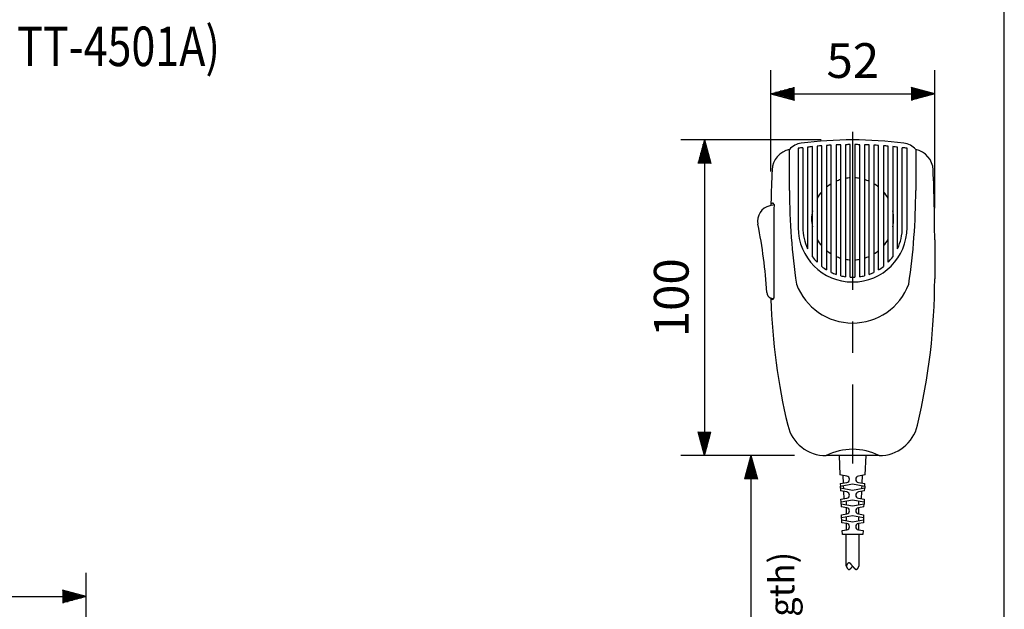
# Model space of a CAD drawing. Extents: x 0 to 900, y 0 to 1375.
# Drawn here: x 588 to 900, y 594 to 781 of the extents above; entities that cross this region are included whole.
import ezdxf

# ---------------------------------------------------------------- set-up
doc = ezdxf.new("R2010")
doc.units = 0
doc.header["$LTSCALE"] = 40
doc.header["$MEASUREMENT"] = 0
doc.linetypes.add('CENTER', pattern=[2, 1.25, -0.25, 0.25, -0.25])
doc.layers.get('0').update_dxf_attribs({"linetype": 'CONTINUOUS'})
doc.layers.get('DEFPOINTS').update_dxf_attribs({"linetype": 'CONTINUOUS'})
for name, color, linetype in [('1', 3, 'CONTINUOUS'), ('CENTER', 1, 'CENTER'), ('GAWA', 2, 'CONTINUOUS'), ('SCALE', 4, 'CONTINUOUS'), ('SILK', 5, 'CONTINUOUS')]:
    doc.layers.add(name, color=color, linetype=linetype)
doc.styles.get("Standard").update_dxf_attribs({"font": 'SIMPLEX.shx'})
doc.styles.add('UT7', font='TOAFONT', dxfattribs={"width": 0.8})
doc.dimstyles.get("Standard").update_dxf_attribs({"dimtxt": 0.18, "dimasz": 0.18, "dimexe": 0.18, "dimexo": 0.0625, "dimgap": 0.09, "dimtad": 0, "dimtih": 1, "dimtoh": 1, "dimdec": 4, "dimzin": 0, "dimdsep": 46, "dimtxsty": 'Standard', "dimcen": 0.09, "dimadec": 0, "dimazin": 0, "dimtfac": 1, "dimtdec": 4, "dimtofl": 0, "dimtmove": 0, "dimatfit": 3, "dimfxl": 0, "dimtolj": 1, "dimtzin": 0, "dimarcsym": 0})

# ---------------------------------------------------------------- blocks, each defined once
blk = doc.blocks.new('YAZ1', base_point=(184, 133))
for p, q in [((184, 133), (183, 133.267949)), ((184, 133), (183, 132.732051)), ((183, 133), (184, 133))]:
    blk.add_line(p, q)
blk = doc.blocks.new('YAZ3')
for p, q in [((-0.999365, 0.24706), (-0.922039, 0.24706)), ((-0.999365, 0.19706), (-0.735437, 0.19706)), ((-0.999365, 0.14706), (-0.548834, 0.14706)), ((-0.999365, 0.09706), (-0.362232, 0.09706)), ((-0.999365, 0.04706), (-0.175629, 0.04706)), ((-0.999365, -0.05294), (-0.197576, -0.05294)), ((-0.999365, -0.10294), (-0.384179, -0.10294)), ((-0.999365, -0.15294), (-0.570781, -0.15294)), ((-0.999365, -0.20294), (-0.757384, -0.20294)), ((-0.999365, -0.25294), (-0.943986, -0.25294))]:
    blk.add_line(p, q)
blk.add_solid([(0, 0), (-1, 0.267949), (-1, -0.267949)])
blk.add_blockref('YAZ1', (0, 0))
blk = doc.blocks.new('*D5')
at = {"color": 0, "linetype": 'ByBlock'}
for p, q in [((287.425903, 514.416013), (287.425903, 593.0678)), ((622.925903, 446.779416), (622.925903, 593.0678)), ((294.925903, 585.5678), (615.425903, 585.5678))]:
    blk.add_line(p, q, dxfattribs=at)
at = {"layer": 'DEFPOINTS', "color": 0, "linetype": 'ByBlock'}
for p in [(622.925903, 585.5678), (287.425903, 504.416013), (622.925903, 436.779416)]:
    blk.add_point(p, dxfattribs=at)
at = {"color": 0, "linetype": 'ByBlock', "xscale": 7.5, "yscale": 7.5, "zscale": 7.5, "rotation": 180}
blk.add_blockref('YAZ3', (287.425903, 585.5678), dxfattribs=at)
at = {"color": 0, "linetype": 'ByBlock', "xscale": 7.5, "yscale": 7.5, "zscale": 7.5}
blk.add_blockref('YAZ3', (622.925903, 585.5678), dxfattribs=at)
at = {"color": 0, "linetype": 'ByBlock', "insert": (455.175903, 596.5678), "char_height": 11, "attachment_point": 5}
blk.add_mtext('\\A1;336', dxfattribs=at)
blk = doc.blocks.new('*D9')
at = {"layer": 'DEFPOINTS', "color": 0}
for p in [(851.95, 742.58), (805, 642.58), (843.56, 642.58)]:
    blk.add_point(p, dxfattribs=at)
at = {"layer": 'SCALE', "color": 0, "lineweight": -2}
for p, q in [((841.95, 742.58), (797.5, 742.58)), ((805, 735.08), (805, 650.08)), ((833.56, 642.58), (797.5, 642.58))]:
    blk.add_line(p, q, dxfattribs=at)
at = {"layer": 'SCALE', "color": 0, "lineweight": -2, "xscale": 7.5, "yscale": 7.5, "zscale": 7.5}
for p, rotation in [((805, 742.58), 90), ((805, 642.58), 270)]:
    blk.add_blockref('YAZ3', p, dxfattribs=dict(at, rotation=rotation))
at = {"layer": 'SCALE', "color": 0, "insert": (794.5, 692.58), "char_height": 11, "attachment_point": 5, "rotation": 90}
blk.add_mtext('\\A1;100', dxfattribs=at)
blk = doc.blocks.new('*D10')
at = {"layer": 'DEFPOINTS', "color": 0}
for p in [(877.95, 757.21), (826.08, 722.58), (877.95, 710.97)]:
    blk.add_point(p, dxfattribs=at)
at = {"layer": 'SCALE', "color": 0, "lineweight": -2}
for p, q in [((826.08, 732.58), (826.08, 764.71)), ((877.95, 720.97), (877.95, 764.71)), ((833.58, 757.21), (870.45, 757.21))]:
    blk.add_line(p, q, dxfattribs=at)
at = {"layer": 'SCALE', "color": 0, "lineweight": -2, "xscale": 7.5, "yscale": 7.5, "zscale": 7.5, "rotation": 180}
blk.add_blockref('YAZ3', (826.08, 757.21), dxfattribs=at)
at = {"layer": 'SCALE', "color": 0, "lineweight": -2, "xscale": 7.5, "yscale": 7.5, "zscale": 7.5}
blk.add_blockref('YAZ3', (877.95, 757.21), dxfattribs=at)
at = {"layer": 'SCALE', "color": 0, "insert": (852.01, 767.71), "char_height": 11, "attachment_point": 5}
blk.add_mtext('\\A1;52', dxfattribs=at)

msp = doc.modelspace()

# ---------------------------------------------------------------- linework, layer by layer
for p, q in [((831.94576, 726.56548), (831.94576, 739.57653)), ((871.94576, 739.57653), (871.94576, 726.56548)), ((827.0683, 722.02771), (825.7611, 721.73722)), ((826.0805, 722.57653), (826.56926, 722.57653)), ((826.94576, 710.9696), (826.94576, 698.57711)), ((877.94576, 710.9696), (877.94576, 698.57711)), ((826.53602, 692.07653), (826.05143, 692.07653)), ((826.7479, 692.36714), (826.99006, 692.36714)), ((860.32994, 642.57653), (843.56157, 642.57653)), ((847.69576, 642.57653), (847.941, 636.44545)), ((855.95051, 636.44545), (856.19576, 642.57653)), ((850.11941, 636.06134), (847.941, 636.44545)), ((855.95051, 636.44545), (853.77211, 636.06134)), ((848.04975, 633.72678), (850.11941, 634.09172)), ((848.04975, 633.72678), (848.08201, 632.92013)), ((848.08201, 632.92013), (851.94576, 633.60142)), ((849.04354, 633.90202), (848.94891, 636.26773)), ((851.94576, 633.60142), (855.8095, 632.92013)), ((853.77211, 634.09172), (855.84177, 633.72678)), ((854.94261, 636.26773), (854.84798, 633.90202)), ((855.8095, 632.92013), (855.84177, 633.72678)), ((848.1097, 632.22804), (848.08201, 632.92013)), ((848.1097, 632.22804), (848.14242, 631.40993)), ((851.94576, 631.55164), (848.1097, 632.22804)), ((850.11941, 631.06134), (848.14242, 631.40993)), ((849.11761, 632.05032), (849.0758, 633.09536)), ((849.24214, 628.93704), (849.15033, 631.23221)), ((855.78182, 632.22804), (851.94576, 631.55164)), ((855.74909, 631.40993), (853.77211, 631.06134)), ((854.74118, 631.23221), (854.64938, 628.93704)), ((854.81571, 633.09536), (854.77391, 632.05032)), ((855.74909, 631.40993), (855.78182, 632.22804)), ((855.8095, 632.92013), (855.78182, 632.22804)), ((848.24835, 628.7618), (850.11941, 629.09172)), ((848.28061, 627.95515), (848.24835, 628.7618)), ((848.28061, 627.95515), (851.94576, 628.60142)), ((848.31112, 627.19253), (848.28061, 627.95515)), ((848.31112, 627.19253), (848.34384, 626.37442)), ((851.94576, 626.55164), (848.31112, 627.19253)), ((849.94576, 628.24876), (849.94576, 626.9043)), ((851.94576, 628.60142), (855.6109, 627.95515)), ((855.5804, 627.19253), (851.94576, 626.55164)), ((853.77211, 629.09172), (855.64317, 628.7618)), ((853.94576, 626.9043), (853.94576, 628.24876)), ((855.54767, 626.37442), (855.5804, 627.19253)), ((855.6109, 627.95515), (855.5804, 627.19253)), ((855.64317, 628.7618), (855.6109, 627.95515)), ((850.11941, 626.06134), (848.34384, 626.37442)), ((848.44695, 623.79682), (850.11941, 624.09172)), ((848.47921, 622.99017), (848.44695, 623.79682)), ((849.94576, 626.09196), (849.94576, 624.0611)), ((855.54767, 626.37442), (853.77211, 626.06134)), ((853.77211, 624.09172), (855.44457, 623.79682)), ((853.94576, 624.0611), (853.94576, 626.09196)), ((855.44457, 623.79682), (855.4123, 622.99017)), ((848.47921, 622.99017), (851.94576, 623.60142)), ((848.51254, 622.15701), (848.47921, 622.99017)), ((848.54526, 621.3389), (848.51254, 622.15701)), ((851.94576, 621.55164), (848.51254, 622.15701)), ((850.11941, 621.06134), (848.54526, 621.3389)), ((849.94576, 623.24876), (849.94576, 621.9043)), ((849.94576, 621.09196), (849.94576, 619.0611)), ((851.94576, 623.60142), (855.4123, 622.99017)), ((855.37898, 622.15701), (851.94576, 621.55164)), ((855.34625, 621.3389), (853.77211, 621.06134)), ((853.94576, 621.9043), (853.94576, 623.24876)), ((853.94576, 619.0611), (853.94576, 621.09196)), ((855.37898, 622.15701), (855.34625, 621.3389)), ((855.4123, 622.99017), (855.37898, 622.15701)), ((848.64554, 618.83184), (850.11941, 619.09172)), ((848.69576, 617.57653), (848.64554, 618.83184)), ((851.94576, 617.57653), (848.69576, 617.57653)), ((849.94576, 607.57653), (849.94576, 617.57653)), ((855.19576, 617.57653), (851.94576, 617.57653)), ((853.77211, 619.09172), (855.24597, 618.83184)), ((853.94576, 617.57653), (853.94576, 607.57653)), ((855.24597, 618.83184), (855.19576, 617.57653)), ((851.92277, 607.60718), (851.94576, 607.57653)), ((851.92277, 607.54588), (851.94576, 607.57653)), ((853.92277, 607.51628), (853.94576, 607.57653))]:
    msp.add_line(p, q)
for centre, radius, start, end in [((851.94576, 612.57653), 130, 90, 97.182577), ((851.94576, 612.57653), 130, 82.817423, 90), ((833.42645, 732.73492), 7, 102.211871, 177.469637), ((836.44185, 735.60347), 6, 97.182577, 138.533951), ((867.44967, 735.60347), 6, 41.466049, 82.817423), ((870.46507, 732.73492), 7, 2.530363, 77.788129), ((1325.94485, 710.9696), 499.9991, 177.469637, 178.669822), ((377.94666, 710.9696), 499.9991, 0, 2.530363), ((1031.94576, 726.56548), 200, 180, 188.530841), ((671.94576, 726.56548), 200, 351.469159, 0), ((826.84576, 716.85628), 5, 102.528808, 191.559817), ((1325.94485, 710.9696), 499.9991, 178.669822, 178.75833), ((826.56926, 722.07653), 0.5, 358.725858, 90), ((1325.94485, 710.9696), 498.9991, 178.725858, 180), ((674.98977, 685.7957), 150, 3.232685, 11.559817), ((1025.94985, 698.57711), 199.00409, 180, 181.723574), ((851.94576, 703.57653), 19, 200.581991, 270), ((851.94576, 703.57653), 19, 270, 339.418009), ((677.94167, 698.57711), 200.00409, 346.585266, 0), ((826.7479, 694.36714), 2, 183.232685, 249.215235), ((826.7479, 694.36714), 2, 249.215235, 270), ((1025.94985, 698.57711), 200.00409, 181.74197, 181.86257), ((826.53602, 692.57653), 0.5, 270, 1.723574), ((1025.94985, 698.57711), 200.00409, 181.86257, 193.414734), ((843.56157, 655.07653), 12.5, 193.414734, 270), ((860.32994, 655.07653), 12.5, 270, 346.585266), ((851.94576, 626.00289), 18.57364, 90, 116.833694), ((851.94576, 626.00289), 18.57364, 63.166306, 90), ((849.94576, 635.07653), 1, 280, 80), ((853.94576, 635.07653), 1, 100, 260), ((849.94576, 630.07653), 1, 280, 80), ((853.94576, 630.07653), 1, 100, 260), ((849.94576, 625.07653), 1, 280, 80), ((853.94576, 625.07653), 1, 100, 260), ((849.94576, 620.07653), 1, 280, 80), ((853.94576, 620.07653), 1, 100, 260), ((851.84876, 607.17503), 1.90565, 146.07034, 148.632929), ((851.57856, 607.35528), 1.58085, 143.148578, 146.024567), ((851.3612, 607.5167), 1.31011, 139.867216, 143.096372), ((851.1899, 607.65964), 1.08701, 136.185897, 139.808051), ((851.05827, 607.78448), 0.9056, 132.068438, 136.119553), ((850.96032, 607.89156), 0.76049, 127.489186, 131.995262), ((850.89045, 607.98118), 0.64685, 122.441749, 127.410433), ((850.84343, 608.05367), 0.56045, 116.949222, 122.359945), ((850.81437, 608.10928), 0.4977, 111.073436, 116.868398), ((850.79871, 608.14828), 0.45568, 104.919073, 110.998966), ((850.7922, 608.17086), 0.43219, 98.628296, 104.856888), ((850.79091, 608.1772), 0.42573, 92.364326, 98.583493), ((850.79112, 608.16742), 0.43551, 86.287727, 92.339682), ((850.78941, 608.14156), 0.46143, 80.533486, 86.282895), ((850.78252, 608.09961), 0.50394, 75.196591, 80.545321), ((850.76739, 608.04146), 0.56402, 70.328957, 75.220349), ((850.7411, 607.96689), 0.64309, 65.9453, 70.359681), ((850.70079, 607.87553), 0.74294, 62.033213, 65.978789), ((850.64365, 607.76683), 0.86575, 58.563444, 62.066428), ((850.56677, 607.64002), 1.01404, 55.498202, 58.594484), ((850.46713, 607.49402), 1.1908, 52.796966, 55.526069), ((850.34137, 607.32738), 1.39957, 50.420088, 52.82129), ((850.18567, 607.1381), 1.64466, 48.330762, 50.440886), ((849.99548, 606.92351), 1.9314, 46.495928, 48.348268), ((849.7651, 606.67994), 2.26666, 44.886511, 46.510473), ((849.48719, 606.40235), 2.65946, 43.477311, 44.898462), ((849.15188, 606.08368), 3.12204, 42.246703, 43.487024), ((855.01649, 605.67576), 5.41528, 158.107485, 159.451467), ((855.01649, 609.4773), 5.41528, 200.548533, 201.892515), ((854.26138, 605.97743), 4.60214, 156.600927, 158.086969), ((854.26138, 609.17563), 4.60214, 201.913031, 203.399073), ((853.60941, 606.25782), 3.89244, 154.929518, 156.577572), ((853.60941, 608.89524), 3.89244, 203.422428, 205.070482), ((853.05101, 606.51736), 3.27667, 153.069729, 154.902862), ((853.05101, 608.6357), 3.27667, 205.097138, 206.930271), ((852.57709, 606.75647), 2.74585, 150.99449, 153.039243), ((852.57709, 608.39659), 2.74585, 206.960757, 209.00551), ((852.17905, 606.97556), 2.2915, 148.67293, 150.959575), ((852.17905, 608.1775), 2.2915, 209.040425, 211.32707), ((851.84876, 607.97803), 1.90565, 211.367071, 213.92966), ((851.57856, 607.79778), 1.58085, 213.975433, 216.851422), ((851.3612, 607.63636), 1.31011, 216.903628, 220.132784), ((851.1899, 607.49341), 1.08701, 220.191949, 223.814103), ((851.05827, 607.36857), 0.9056, 223.880447, 227.931562), ((850.96032, 607.2615), 0.76049, 228.004738, 232.510814), ((850.89045, 607.17188), 0.64685, 232.589567, 237.558251), ((850.84343, 607.09939), 0.56045, 237.640055, 243.050778), ((850.81437, 607.04377), 0.4977, 243.131602, 248.926564), ((850.79871, 607.00478), 0.45568, 249.001034, 255.080927), ((850.7922, 606.9822), 0.43219, 255.143112, 261.371704), ((850.79091, 606.97586), 0.42573, 261.416507, 267.635674), ((850.79112, 606.98564), 0.43551, 267.660318, 273.712273), ((850.78941, 607.0115), 0.46143, 273.717105, 279.466514), ((850.78252, 607.05345), 0.50394, 279.454679, 284.803409), ((850.76739, 607.11159), 0.56402, 284.779651, 289.671043), ((850.7411, 607.18617), 0.64309, 289.640319, 294.0547), ((850.70079, 607.27753), 0.74294, 294.021211, 297.966787), ((850.64365, 607.38623), 0.86575, 297.933572, 301.436556), ((850.56677, 607.51304), 1.01404, 301.405516, 304.501798), ((850.46713, 607.65904), 1.1908, 304.473931, 307.203034), ((850.34137, 607.82568), 1.39957, 307.17871, 309.579912), ((850.18567, 608.01496), 1.64466, 309.559114, 311.669238), ((849.99548, 608.22955), 1.9314, 311.651732, 313.504072), ((849.7651, 608.47311), 2.26666, 313.489527, 315.113489), ((849.48719, 608.75071), 2.65946, 315.101538, 316.522689), ((849.15188, 609.06938), 3.12204, 316.512976, 317.753297), ((848.74543, 605.71385), 3.67157, 41.17627, 42.254509), ((848.74543, 609.43921), 3.67157, 317.745491, 318.82373), ((848.24797, 605.27809), 4.3329, 40.25043, 41.182464), ((848.24797, 609.87497), 4.3329, 318.817536, 319.74957), ((847.62958, 604.75402), 5.14348, 39.456081, 40.255269), ((847.62958, 610.39904), 5.14348, 319.744731, 320.543919), ((846.84306, 604.10615), 6.16248, 38.782294, 39.459792), ((846.84306, 611.04691), 6.16248, 320.540208, 321.217706), ((845.80931, 603.27506), 7.48889, 38.220037, 38.78507), ((845.80931, 611.878), 7.48889, 321.21493, 321.779963), ((844.38542, 602.15335), 9.30153, 37.761954, 38.222047), ((844.38542, 612.99971), 9.30153, 321.777953, 322.238046), ((842.28476, 600.52577), 11.95894, 37.402177, 37.763344), ((842.28476, 614.62729), 11.95894, 322.236656, 322.597823), ((838.83726, 597.88943), 16.29893, 37.136179, 37.403075), ((838.83726, 617.26363), 16.29893, 322.596925, 322.863821), ((832.03072, 592.73464), 24.83712, 36.96066, 37.136699), ((832.03072, 622.41842), 24.83712, 322.863301, 323.03934), ((811.79987, 577.5111), 50.15597, 36.873465, 36.960905), ((811.79987, 637.64196), 50.15597, 323.039095, 323.126535), ((932.44769, 667.93702), 100.61785, 216.862626, 216.906247), ((878.66108, 627.54369), 33.35255, 216.906213, 217.037541), ((867.82611, 619.36782), 19.77898, 217.037551, 217.258104), ((863.1296, 615.79551), 13.87826, 217.258248, 217.570661), ((860.4822, 613.75899), 10.53818, 217.571032, 217.979115), ((858.7694, 612.42193), 8.36529, 217.979816, 218.488653), ((857.56313, 611.46299), 6.82431, 218.489795, 219.105871), ((856.66412, 610.73245), 5.6659, 219.107579, 219.838943), ((855.96723, 610.15128), 4.75848, 219.841361, 220.697824), ((855.41187, 609.67394), 4.02616, 220.701117, 221.694498), ((854.96072, 609.2724), 3.42221, 221.698857, 222.843269), ((854.58957, 608.92859), 2.91628, 222.848917, 224.161092), ((854.282, 608.63033), 2.48784, 224.168286, 225.667936), ((854.02644, 608.36922), 2.12249, 225.676974, 227.387155), ((853.81446, 608.13931), 1.80976, 227.398375, 229.345824), ((853.63964, 607.93631), 1.54187, 229.359598, 231.574949), ((853.49697, 607.75709), 1.31279, 231.591672, 234.109417), ((853.38233, 607.59932), 1.11777, 234.129473, 236.987449), ((853.2922, 607.46133), 0.95295, 237.011152, 240.249209), ((853.22345, 607.34184), 0.81509, 240.276699, 243.934092), ((853.17319, 607.23994), 0.70147, 243.965172, 248.076142), ((853.13861, 607.15499), 0.60976, 248.11004, 252.697122), ((853.11694, 607.08653), 0.53795, 252.732204, 257.797314), ((853.10534, 607.03427), 0.48441, 257.830808, 263.34522), ((853.1009, 606.99804), 0.44792, 263.373125, 269.269069), ((853.10051, 606.97779), 0.42766, 269.286494, 275.454537), ((853.1009, 606.97352), 0.42338, 275.456634, 281.752687), ((853.09857, 606.98534), 0.43543, 281.736027, 287.998617), ((853.08977, 607.01339), 0.46482, 287.962429, 294.035808), ((853.07046, 607.05785), 0.51328, 293.982359, 299.737669), ((853.03633, 607.11895), 0.58327, 299.671538, 305.019387), ((852.98273, 607.19696), 0.67791, 304.946092, 309.83858), ((852.90468, 607.29216), 0.80102, 309.763261, 314.188019), ((852.79683, 607.40486), 0.95701, 314.114651, 318.085193), ((852.65348, 607.53541), 1.15089, 318.016382, 321.562366), ((852.46853, 607.68414), 1.38822, 321.49951, 324.658836), ((852.23547, 607.85143), 1.6751, 324.602442, 327.415682), ((851.94738, 608.03765), 2.01813, 327.36568, 329.872604), ((851.59691, 608.24319), 2.42442, 329.828592, 332.066247), ((851.17624, 608.46845), 2.9016, 332.027663, 334.029491), ((850.67712, 608.71383), 3.45777, 333.995726, 335.791327), ((850.0908, 608.97976), 4.10158, 335.761781, 337.377028), ((849.40806, 609.26665), 4.84215, 337.351148, 338.808491)]:
    msp.add_arc(centre, radius, start, end)
at = {"layer": 'CENTER', "linetype": 'CENTER'}
msp.add_line((851.94576, 745.10553), (851.94576, 640.10553), dxfattribs=at)
at = {"layer": 'GAWA'}
msp.add_lwpolyline([(0, 46.1699, 0.414214), (5, 41.1699), (895, 41.1699, 0.414214), (900, 46.1699), (900, 1370, 0.414214), (895, 1375), (5, 1375, 0.414214), (0, 1370)], format="xyb", close=True, dxfattribs=at)
at = {"layer": 'SCALE'}
msp.add_line((819.75859, 642.57653), (819.75859, 481.09149), dxfattribs=at)
at = {"layer": 'SILK'}
for p, q in [((834.69576, 739.91343), (834.69576, 714.82653)), ((836.19576, 740.10765), (836.19576, 714.82653)), ((837.69576, 740.28396), (837.69576, 708.11833)), ((839.19576, 720.11375), (839.19576, 740.44243)), ((840.69576, 740.58312), (840.69576, 724.09094)), ((842.19576, 726.17522), (842.19576, 740.7061)), ((843.69576, 740.81142), (843.69576, 727.62329)), ((845.19576, 728.68677), (845.19576, 740.89912)), ((846.69576, 740.96924), (846.69576, 729.46928)), ((848.19576, 730.02392), (848.19576, 741.0218)), ((849.69576, 741.05683), (849.69576, 730.38034)), ((851.19576, 730.55488), (851.19576, 741.07434)), ((852.69576, 741.07434), (852.69576, 730.55488)), ((854.19576, 730.38034), (854.19576, 741.05683)), ((855.69576, 741.0218), (855.69576, 730.02392)), ((857.19576, 729.46928), (857.19576, 740.96924)), ((858.69576, 740.89912), (858.69576, 728.68677)), ((860.19576, 727.62329), (860.19576, 740.81142)), ((861.69576, 740.7061), (861.69576, 726.17522)), ((863.19576, 724.09094), (863.19576, 740.58312)), ((864.69576, 740.44243), (864.69576, 720.11375)), ((866.19576, 708.11833), (866.19576, 740.28396)), ((867.69576, 714.82653), (867.69576, 740.10765)), ((869.19576, 714.82653), (869.19576, 739.91343)), ((848.19576, 705.12914), (848.19576, 730.02392)), ((849.69576, 730.38034), (849.69576, 704.77272)), ((851.19576, 704.59818), (851.19576, 730.55488)), ((852.69576, 730.55488), (852.69576, 704.59818)), ((854.19576, 704.77272), (854.19576, 730.38034)), ((855.69576, 730.02392), (855.69576, 705.12914)), ((843.69576, 727.62329), (843.69576, 707.52976)), ((845.19576, 706.46629), (845.19576, 728.68677)), ((846.69576, 729.46928), (846.69576, 705.68378)), ((857.19576, 705.68378), (857.19576, 729.46928)), ((858.69576, 728.68677), (858.69576, 706.46629)), ((860.19576, 707.52976), (860.19576, 727.62329)), ((840.69576, 724.09094), (840.69576, 711.06212)), ((842.19576, 708.97784), (842.19576, 726.17522)), ((861.69576, 726.17522), (861.69576, 708.97784)), ((863.19576, 711.06212), (863.19576, 724.09094)), ((839.19576, 715.03931), (839.19576, 720.11375)), ((864.69576, 720.11375), (864.69576, 715.03931)), ((839.19576, 705.57991), (839.19576, 715.03931)), ((864.69576, 715.03931), (864.69576, 705.57991)), ((840.69576, 711.06212), (840.69576, 703.80383)), ((842.19576, 702.45721), (842.19576, 708.97784)), ((861.69576, 708.97784), (861.69576, 702.45721)), ((863.19576, 703.80383), (863.19576, 711.06212)), ((843.69576, 707.52976), (843.69576, 701.41012)), ((845.19576, 700.59628), (845.19576, 706.46629)), ((846.69576, 705.68378), (846.69576, 699.97729)), ((848.19576, 699.52947), (848.19576, 705.12914)), ((855.69576, 705.12914), (855.69576, 699.52947)), ((857.19576, 699.97729), (857.19576, 705.68378)), ((858.69576, 706.46629), (858.69576, 700.59628)), ((860.19576, 701.41012), (860.19576, 707.52976)), ((849.69576, 704.77272), (849.69576, 699.23807)), ((851.19576, 699.0944), (851.19576, 704.59818)), ((852.69576, 704.59818), (852.69576, 699.0944)), ((854.19576, 699.23807), (854.19576, 704.77272))]:
    msp.add_line(p, q, dxfattribs=at)
for centre, radius, start, end in [((851.94576, 612.57653), 128.5, 97.040338, 97.714747), ((851.94576, 612.57653), 128.5, 95.694359, 96.366908), ((851.94576, 612.57653), 128.5, 94.351527, 95.022598), ((851.94576, 612.57653), 128.5, 93.011086, 93.681055), ((851.94576, 612.57653), 128.5, 91.672293, 92.34153), ((851.94576, 612.57653), 128.5, 90.334413, 91.003285), ((851.94576, 612.57653), 128.5, 88.996715, 89.665587), ((851.94576, 612.57653), 128.5, 87.65847, 88.327707), ((851.94576, 612.57653), 128.5, 86.318945, 86.988914), ((851.94576, 612.57653), 128.5, 84.977402, 85.648473), ((851.94576, 612.57653), 128.5, 83.633092, 84.305641), ((851.94576, 612.57653), 128.5, 82.285253, 82.959662), ((851.94576, 717.57653), 13, 106.765873, 113.818841), ((851.94576, 717.57653), 13, 93.307362, 99.966766), ((851.94576, 717.57653), 13, 80.033234, 86.692638), ((851.94576, 717.57653), 13, 66.181159, 73.234127), ((851.94576, 717.57653), 13, 121.280667, 129.391464), ((851.94576, 717.57653), 13, 50.608536, 58.719333), ((851.94576, 717.57653), 13, 138.590378, 149.926652), ((851.94576, 717.57653), 13, 30.073348, 41.409622), ((851.94576, 717.57653), 13, 168.745287, 191.254713), ((851.94576, 717.57653), 13, 348.745287, 11.254713), ((851.94576, 714.82653), 17.25, 180, 270), ((851.94576, 714.82653), 15.75, 180, 205.208765), ((851.94576, 714.82653), 17.25, 270, 0), ((851.94576, 714.82653), 15.75, 334.791235, 0), ((851.94576, 717.57653), 13, 210.073348, 221.409622), ((851.94576, 717.57653), 13, 318.590378, 329.926652), ((851.94576, 714.82653), 15.75, 215.950568, 224.415309), ((851.94576, 717.57653), 13, 230.608536, 238.719333), ((851.94576, 717.57653), 13, 246.181159, 253.234127), ((851.94576, 717.57653), 13, 286.765873, 293.818841), ((851.94576, 717.57653), 13, 301.280667, 309.391464), ((851.94576, 714.82653), 15.75, 315.584691, 324.049432), ((851.94576, 714.82653), 15.75, 231.75338, 238.411864), ((851.94576, 717.57653), 13, 260.033234, 266.692638), ((851.94576, 717.57653), 13, 273.307362, 279.966766), ((851.94576, 714.82653), 15.75, 301.588136, 308.24662), ((851.94576, 714.82653), 15.75, 244.623066, 250.528779), ((851.94576, 714.82653), 15.75, 256.225853, 261.786789), ((851.94576, 714.82653), 15.75, 267.270597, 270), ((851.94576, 714.82653), 15.75, 270, 272.729403), ((851.94576, 714.82653), 15.75, 278.213211, 283.774147), ((851.94576, 714.82653), 15.75, 289.471221, 295.376934)]:
    msp.add_arc(centre, radius, start, end, dxfattribs=at)

# ---------------------------------------------------------------- block references
at = {"layer": 'SCALE', "xscale": 7.5, "yscale": 7.5, "zscale": 7.5, "rotation": 90}
msp.add_blockref('YAZ3', (819.75859, 642.57653), dxfattribs=at)

# ---------------------------------------------------------------- texts
at = {"layer": '1', "style": 'UT7', "width": 0.8}
msp.add_text('* JEITA: Japan electronics and information technology industries association. (EIAJ TT-4501A)', height=12.5, dxfattribs=at).set_placement((57.5, 765.95594))
at = {"layer": 'SCALE'}
msp.add_text('(1800 mm in length)', height=8, rotation=90, dxfattribs=at).set_placement((833.48996, 510.60864))

# ---------------------------------------------------------------- dimensions: what is measured, and where the dimension line sits
dim = msp.add_linear_dim(base=(877.94576, 757.21313), p1=(826.0805, 722.57653), p2=(877.94576, 710.9696), text='52', dimstyle='Standard', override={"dimscale": 5, "dimtxt": 2.2, "dimasz": 1.5, "dimexe": 1.5, "dimexo": 2, "dimgap": 1, "dimtad": 1, "dimtih": 0, "dimtoh": 0, "dimblk": 'YAZ3', "dimtofl": 1, "dimtvp": 1}, dxfattribs=at)
dim.commit()
dim.dimension.update_dxf_attribs({"geometry": '*D10', "text_midpoint": (852.01313, 767.71313)})
dim = msp.add_linear_dim(base=(805.00372, 642.57653), p1=(851.94576, 742.57653), p2=(843.56157, 642.57653), angle=90, text='100', dimstyle='Standard', override={"dimscale": 5, "dimtxt": 2.2, "dimasz": 1.5, "dimexe": 1.5, "dimexo": 2, "dimgap": 1, "dimtad": 1, "dimtih": 0, "dimtoh": 0, "dimblk": 'YAZ3', "dimtofl": 1, "dimldrblk": 'YAZ3', "dimtvp": 1}, dxfattribs=at)
dim.commit()
dim.dimension.update_dxf_attribs({"geometry": '*D9', "text_midpoint": (794.50372, 692.57653)})
dim = msp.add_linear_dim(base=(609.15068, 597.95299), p1=(273.65069, 516.8012), p2=(609.15068, 449.1646), dimstyle='Standard', override={"dimscale": 5, "dimtxt": 2.2, "dimasz": 1.5, "dimexe": 1.5, "dimexo": 2, "dimtih": 0, "dimtoh": 0, "dimdec": 0, "dimblk": 'YAZ3', "dimtdec": 3, "dimtofl": 1, "dimtmove": 2, "dimtvp": 1}, dxfattribs=at)
dim.commit()
dim.dimension.update_dxf_attribs({"geometry": '*D5', "text_midpoint": (441.40069, 608.95299), "insert": (-13.77522, 12.38519)})

doc.saveas('drawing.dxf')
